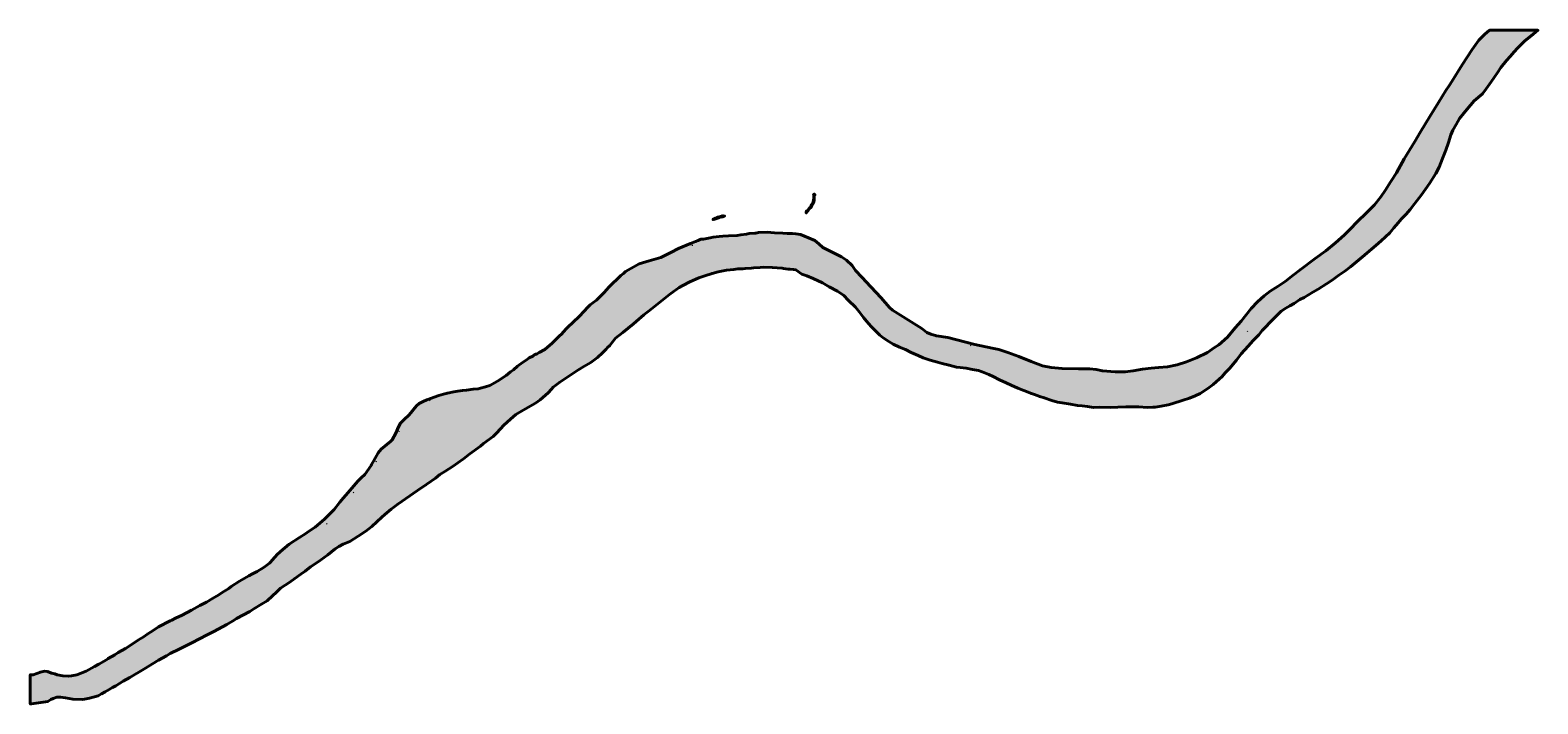
# Model space of a CAD drawing. Units: metres. Extents: x 4242715 to 4253041, y 885786 to 890402.
import ezdxf

# ---------------------------------------------------------------- set-up
doc = ezdxf.new("R2010")
doc.units = ezdxf.units.M
doc.layers.add('УЗ Водотоки', color=150, linetype='Continuous', lineweight=40)
doc.styles.add('ГОСТ_тип_А', font='txt', dxfattribs={"height": 50})

# ---------------------------------------------------------------- blocks, each defined once
blk = doc.blocks.new('Направление топо')
at = {"layer": 'УЗ Водотоки'}
blk.add_hatch(color=256, dxfattribs=at).paths.add_polyline_path([(3132825.5, 844733.9), (3132825.5, 844733.4), (3132826.2, 844733.7)])
at = {"layer": 'УЗ Водотоки', "lineweight": 13}
blk.add_lwpolyline([(3132822.1, 844733.7), (3132825.5, 844733.7)], dxfattribs=at)

msp = doc.modelspace()

# ---------------------------------------------------------------- hatches: boundary and pattern name
at = {"layer": 'УЗ Водотоки'}
h = msp.add_hatch(color=141, dxfattribs=at)
h.dxf.hatch_style = 1
h.paths.add_polyline_path([(4247958, 889006), (4247937, 889008), (4247899, 889009), (4247871, 889011), (4247814, 889014), (4247763, 889017), (4247704, 889015), (4247685, 889012), (4247679, 889012), (4247640, 889008), (4247621, 889004), (4247583, 889000), (4247557, 888996), (4247498, 888992), (4247460, 888991), (4247433, 888988), (4247393, 888984), (4247372, 888979), (4247327, 888970), (4247309, 888969), (4247291, 888962), (4247272, 888954), (4247238, 888940), (4247155, 888907), (4247103, 888879), (4247034, 888844), (4246955, 888821), (4246885, 888801), (4246828, 888770), (4246792, 888749), (4246778, 888735), (4246760, 888720), (4246678, 888641), (4246647, 888605), (4246623, 888582), (4246594, 888553), (4246569, 888534), (4246560, 888528), (4246550, 888521), (4246529, 888499), (4246512, 888478), (4246473, 888438), (4246398, 888366), (4246383, 888353), (4246354, 888320), (4246341, 888308), (4246315, 888282), (4246290, 888257), (4246239, 888215), (4246202, 888193), (4246183, 888182), (4246174, 888181), (4246157, 888168), (4246133, 888157), (4246112, 888140), (4246088, 888126), (4246052, 888100), (4246025, 888074), (4246005, 888060), (4245974, 888035), (4245915, 887996), (4245864, 887968), (4245833, 887958), (4245800, 887948), (4245783, 887944), (4245750, 887942), (4245704, 887936), (4245676, 887933), (4245643, 887929), (4245617, 887924), (4245573, 887916), (4245547, 887908), (4245514, 887899), (4245431, 887869), (4245406, 887857), (4245380, 887843), (4245361, 887828), (4245310, 887766), (4245274, 887732), (4245252, 887709), (4245238, 887684), (4245220, 887641), (4245195, 887596), (4245183, 887583), (4245157, 887564), (4245118, 887531), (4245099, 887506), (4245066, 887450), (4245059, 887438), (4245053, 887427), (4245050, 887420), (4245007, 887357), (4244982, 887334), (4244959, 887313), (4244878, 887217), (4244859, 887195), (4244835, 887167), (4244796, 887117), (4244731, 887052), (4244666, 886996), (4244621, 886966), (4244604, 886953), (4244559, 886926), (4244488, 886881), (4244430, 886829), (4244422, 886823), (4244409, 886811), (4244390, 886791), (4244372, 886771), (4244360, 886757), (4244353, 886749), (4244318, 886722), (4244269, 886693), (4244238, 886678), (4244212, 886663), (4244148, 886626), (4244092, 886590), (4244075, 886577), (4244030, 886550), (4244008, 886532), (4243963, 886508), (4243922, 886483), (4243877, 886459), (4243819, 886427), (4243755, 886394), (4243711, 886374), (4243685, 886359), (4243673, 886354), (4243595, 886314), (4243558, 886289), (4243520, 886266), (4243489, 886243), (4243458, 886224), (4243407, 886190), (4243368, 886166), (4243317, 886137), (4243295, 886121), (4243249, 886097), (4243237, 886088), (4243186, 886059), (4243155, 886041), (4243098, 886011), (4243035, 885986), (4242997, 885979), (4242978, 885975), (4242939, 885977), (4242900, 885985), (4242883, 885992), (4242861, 885997), (4242833, 886007), (4242812, 886010), (4242785, 886004), (4242760, 885993), (4242735, 885985), (4242715, 885986), (4242715, 885786), (4242724, 885787), (4242740, 885788), (4242787, 885795), (4242836, 885803), (4242857, 885816), (4242872, 885823), (4242897, 885831), (4242923, 885833), (4242957, 885827), (4243007, 885819), (4243073, 885816), (4243088, 885819), (4243121, 885824), (4243180, 885842), (4243188, 885845), (4243203, 885854), (4243228, 885869), (4243256, 885884), (4243278, 885899), (4243301, 885910), (4243353, 885941), (4243398, 885967), (4243494, 886024), (4243595, 886085), (4243648, 886115), (4243674, 886132), (4243736, 886161), (4243767, 886176), (4243823, 886204), (4243927, 886259), (4243974, 886282), (4244061, 886330), (4244113, 886359), (4244127, 886370), (4244219, 886419), (4244247, 886438), (4244300, 886468), (4244339, 886492), (4244374, 886526), (4244401, 886552), (4244430, 886578), (4244494, 886620), (4244527, 886646), (4244568, 886674), (4244598, 886696), (4244634, 886724), (4244674, 886749), (4244703, 886770), (4244729, 886788), (4244754, 886808), (4244779, 886828), (4244804, 886848), (4244830, 886865), (4244859, 886880), (4244904, 886898), (4244961, 886935), (4245015, 886969), (4245055, 887001), (4245124, 887065), (4245143, 887083), (4245188, 887120), (4245232, 887155), (4245368, 887247), (4245426, 887286), (4245438, 887297), (4245490, 887333), (4245521, 887358), (4245554, 887379), (4245611, 887414), (4245644, 887437), (4245682, 887464), (4245726, 887499), (4245800, 887551), (4245820, 887570), (4245885, 887619), (4245911, 887644), (4245959, 887695), (4246005, 887736), (4246042, 887769), (4246091, 887799), (4246177, 887847), (4246209, 887870), (4246262, 887918), (4246285, 887942), (4246296, 887957), (4246315, 887970), (4246342, 887991), (4246467, 888073), (4246506, 888098), (4246554, 888126), (4246601, 888159), (4246635, 888191), (4246661, 888216), (4246669, 888227), (4246684, 888241), (4246699, 888260), (4246725, 888291), (4246773, 888330), (4246848, 888390), (4246866, 888407), (4246917, 888452), (4246968, 888490), (4247094, 888591), (4247129, 888615), (4247135, 888620), (4247159, 888638), (4247184, 888653), (4247232, 888677), (4247294, 888704), (4247336, 888719), (4247385, 888735), (4247428, 888747), (4247485, 888758), (4247535, 888762), (4247561, 888766), (4247595, 888767), (4247612, 888770), (4247654, 888771), (4247671, 888774), (4247714, 888776), (4247738, 888778), (4247798, 888777), (4247866, 888771), (4247874, 888770), (4247906, 888765), (4247921, 888764), (4247944, 888763), (4247958, 888759), (4248001, 888730), (4248035, 888718), (4248077, 888701), (4248142, 888672), (4248188, 888644), (4248244, 888614), (4248288, 888583), (4248317, 888553), (4248368, 888505), (4248395, 888471), (4248423, 888433), (4248444, 888408), (4248476, 888371), (4248488, 888357), (4248516, 888330), (4248534, 888312), (4248558, 888293), (4248595, 888270), (4248626, 888251), (4248670, 888230), (4248710, 888213), (4248750, 888194), (4248797, 888172), (4248831, 888157), (4248878, 888141), (4248929, 888128), (4248962, 888119), (4249009, 888106), (4249060, 888093), (4249084, 888091), (4249126, 888086), (4249169, 888077), (4249209, 888070), (4249236, 888061), (4249281, 888042), (4249311, 888029), (4249354, 888007), (4249399, 887985), (4249434, 887969), (4249479, 887950), (4249521, 887933), (4249572, 887912), (4249593, 887905), (4249630, 887892), (4249660, 887883), (4249713, 887864), (4249751, 887854), (4249784, 887849), (4249840, 887840), (4249889, 887830), (4249919, 887828), (4249957, 887823), (4249997, 887816), (4250041, 887818), (4250115, 887817), (4250165, 887819), (4250218, 887822), (4250274, 887821), (4250309, 887821), (4250365, 887817), (4250403, 887818), (4250419, 887819), (4250461, 887826), (4250508, 887836), (4250534, 887842), (4250611, 887866), (4250656, 887881), (4250695, 887896), (4250728, 887913), (4250754, 887928), (4250790, 887953), (4250817, 887975), (4250878, 888028), (4250900, 888054), (4250929, 888083), (4250976, 888140), (4251010, 888185), (4251057, 888236), (4251091, 888276), (4251129, 888314), (4251154, 888344), (4251231, 888425), (4251261, 888454), (4251284, 888477), (4251316, 888497), (4251342, 888514), (4251371, 888530), (4251410, 888556), (4251440, 888571), (4251499, 888607), (4251536, 888628), (4251593, 888665), (4251633, 888688), (4251679, 888723), (4251718, 888750), (4251757, 888780), (4251786, 888804), (4251839, 888848), (4251870, 888874), (4251902, 888901), (4251932, 888926), (4251969, 888959), (4251998, 888985), (4252027, 889013), (4252054, 889047), (4252084, 889081), (4252108, 889110), (4252138, 889142), (4252167, 889174), (4252197, 889212), (4252244, 889273), (4252300, 889352), (4252342, 889421), (4252366, 889464), (4252389, 889523), (4252411, 889580), (4252428, 889633), (4252446, 889685), (4252459, 889718), (4252482, 889756), (4252504, 889796), (4252535, 889833), (4252554, 889858), (4252605, 889918), (4252662, 889967), (4252686, 890001), (4252722, 890049), (4252742, 890077), (4252766, 890114), (4252787, 890146), (4252826, 890194), (4252852, 890222), (4252878, 890254), (4252902, 890278), (4252950, 890326), (4253010, 890375), (4253041, 890402), (4252710, 890402), (4252675, 890372), (4252637, 890334), (4252592, 890270), (4252523, 890164), (4252453, 890051), (4252437, 890026), (4252411, 889989), (4252360, 889906), (4252302, 889810), (4252238, 889706), (4252198, 889640), (4252126, 889521), (4252073, 889424), (4252034, 889365), (4251996, 889304), (4251965, 889260), (4251922, 889205), (4251873, 889154), (4251800, 889085), (4251761, 889044), (4251715, 888998), (4251655, 888946), (4251588, 888890), (4251517, 888837), (4251413, 888760), (4251366, 888723), (4251310, 888679), (4251262, 888648), (4251207, 888613), (4251166, 888582), (4251122, 888540), (4251077, 888495), (4251044, 888452), (4251008, 888409), (4250969, 888363), (4250916, 888299), (4250855, 888247), (4250827, 888227), (4250779, 888194), (4250704, 888157), (4250634, 888129), (4250571, 888108), (4250504, 888096), (4250444, 888090), (4250393, 888086), (4250334, 888079), (4250269, 888068), (4250215, 888060), (4250146, 888061), (4250059, 888067), (4250015, 888078), (4249972, 888081), (4249896, 888082), (4249782, 888083), (4249707, 888091), (4249649, 888102), (4249570, 888132), (4249487, 888166), (4249411, 888193), (4249350, 888213), (4249304, 888223), (4249186, 888248), (4249062, 888280), (4248999, 888297), (4248922, 888307), (4248883, 888318), (4248856, 888331), (4248823, 888357), (4248620, 888483), (4248600, 888501), (4248544, 888568), (4248473, 888643), (4248410, 888709), (4248367, 888756), (4248344, 888789), (4248307, 888826), (4248272, 888849), (4248226, 888872), (4248180, 888895), (4248144, 888914), (4248117, 888937), (4248088, 888962), (4248045, 888980), (4247991, 889002), (4247958, 889006)])
h = msp.add_hatch(color=141, dxfattribs=at)
h.dxf.hatch_style = 1
h.paths.add_polyline_path([(4248062, 889193), (4248063, 889198), (4248063, 889199), (4248063, 889199), (4248063, 889199), (4248063, 889200), (4248063, 889200), (4248063, 889201), (4248063, 889201), (4248063, 889202), (4248064, 889203), (4248064, 889203), (4248064, 889204), (4248065, 889205), (4248065, 889205), (4248066, 889206), (4248067, 889207), (4248067, 889208), (4248068, 889208), (4248069, 889209), (4248070, 889210), (4248071, 889211), (4248072, 889212), (4248072, 889213), (4248073, 889213), (4248073, 889214), (4248074, 889215), (4248075, 889216), (4248076, 889217), (4248076, 889218), (4248080, 889228), (4248077, 889229), (4248078, 889231), (4248079, 889232), (4248079, 889233), (4248080, 889236), (4248080, 889238), (4248081, 889239), (4248081, 889241), (4248081, 889241), (4248081, 889243), (4248081, 889245), (4248082, 889247), (4248082, 889249), (4248082, 889251), (4248082, 889254), (4248082, 889256), (4248082, 889258), (4248082, 889259), (4248083, 889261), (4248083, 889263), (4248083, 889265), (4248083, 889267), (4248083, 889267), (4248084, 889269), (4248084, 889271), (4248084, 889271), (4248084, 889271), (4248084, 889271), (4248084, 889271), (4248084, 889271), (4248084, 889271), (4248084, 889272), (4248084, 889272), (4248084, 889272), (4248084, 889272), (4248084, 889272), (4248084, 889272), (4248084, 889272), (4248084, 889272), (4248083, 889272), (4248083, 889272), (4248083, 889272), (4248083, 889272), (4248083, 889272), (4248083, 889272), (4248083, 889272), (4248083, 889273), (4248082, 889273), (4248082, 889273), (4248082, 889273), (4248082, 889273), (4248082, 889273), (4248081, 889273), (4248081, 889273), (4248081, 889273), (4248081, 889273), (4248081, 889273), (4248081, 889273), (4248081, 889273), (4248081, 889273), (4248081, 889273), (4248081, 889273), (4248081, 889274), (4248081, 889274), (4248081, 889274), (4248081, 889274), (4248081, 889274), (4248081, 889274), (4248081, 889274), (4248081, 889274), (4248081, 889274), (4248081, 889275), (4248081, 889275), (4248081, 889275), (4248081, 889275), (4248081, 889275), (4248081, 889276), (4248081, 889276), (4248082, 889277), (4248082, 889277), (4248082, 889278), (4248082, 889278), (4248082, 889278), (4248082, 889278), (4248082, 889278), (4248082, 889278), (4248082, 889278), (4248082, 889278), (4248082, 889278), (4248082, 889278), (4248082, 889278), (4248082, 889278), (4248082, 889278), (4248082, 889278), (4248082, 889278), (4248082, 889278), (4248083, 889278), (4248083, 889278), (4248083, 889278), (4248083, 889278), (4248084, 889278), (4248086, 889278), (4248087, 889278), (4248088, 889278), (4248088, 889277), (4248088, 889277), (4248088, 889277), (4248088, 889277), (4248089, 889276), (4248089, 889276), (4248089, 889275), (4248090, 889275), (4248090, 889275), (4248090, 889275), (4248090, 889275), (4248090, 889275), (4248090, 889275), (4248090, 889275), (4248090, 889274), (4248090, 889274), (4248090, 889274), (4248090, 889274), (4248090, 889274), (4248090, 889274), (4248090, 889274), (4248090, 889274), (4248090, 889274), (4248090, 889274), (4248090, 889274), (4248090, 889274), (4248090, 889274), (4248090, 889274), (4248090, 889273), (4248090, 889273), (4248090, 889273), (4248090, 889273), (4248090, 889273), (4248090, 889273), (4248090, 889273), (4248090, 889273), (4248090, 889273), (4248090, 889273), (4248090, 889273), (4248090, 889273), (4248089, 889273), (4248089, 889273), (4248089, 889273), (4248089, 889272), (4248089, 889272), (4248089, 889272), (4248089, 889272), (4248089, 889272), (4248089, 889272), (4248089, 889272), (4248088, 889272), (4248088, 889272), (4248088, 889272), (4248088, 889272), (4248088, 889272), (4248088, 889272), (4248088, 889272), (4248088, 889272), (4248087, 889272), (4248087, 889272), (4248087, 889272), (4248087, 889272), (4248087, 889272), (4248087, 889272), (4248086, 889272), (4248086, 889272), (4248086, 889272), (4248086, 889271), (4248086, 889269), (4248085, 889267), (4248085, 889266), (4248085, 889265), (4248085, 889263), (4248085, 889261), (4248085, 889259), (4248085, 889258), (4248085, 889256), (4248085, 889254), (4248084, 889252), (4248084, 889250), (4248084, 889248), (4248084, 889246), (4248084, 889244), (4248084, 889243), (4248084, 889242), (4248084, 889241), (4248084, 889241), (4248084, 889239), (4248084, 889237), (4248084, 889236), (4248084, 889235), (4248084, 889234), (4248084, 889233), (4248084, 889232), (4248084, 889231), (4248084, 889230), (4248083, 889229), (4248083, 889228), (4248083, 889227), (4248082, 889227), (4248079, 889218), (4248078, 889217), (4248078, 889216), (4248077, 889213), (4248076, 889213), (4248076, 889212), (4248076, 889211), (4248075, 889211), (4248075, 889210), (4248075, 889209), (4248074, 889209), (4248074, 889209), (4248073, 889208), (4248072, 889206), (4248071, 889205), (4248071, 889204), (4248070, 889204), (4248070, 889203), (4248070, 889203), (4248069, 889202), (4248069, 889202), (4248069, 889201), (4248069, 889201), (4248068, 889200), (4248068, 889200), (4248068, 889199), (4248068, 889198), (4248068, 889198), (4248067, 889194), (4248066, 889193), (4248066, 889192), (4248066, 889192), (4248066, 889192), (4248066, 889192), (4248066, 889192), (4248066, 889192), (4248066, 889191), (4248066, 889191), (4248065, 889191), (4248065, 889191), (4248065, 889190), (4248065, 889190), (4248065, 889190), (4248065, 889190), (4248064, 889189), (4248064, 889189), (4248064, 889189), (4248063, 889188), (4248062, 889188), (4248062, 889187), (4248060, 889186), (4248056, 889181), (4248056, 889182), (4248044, 889167), (4248044, 889167), (4248043, 889165), (4248043, 889165), (4248043, 889165), (4248043, 889165), (4248043, 889164), (4248043, 889164), (4248043, 889164), (4248042, 889164), (4248042, 889164), (4248042, 889164), (4248042, 889164), (4248042, 889164), (4248042, 889164), (4248042, 889163), (4248042, 889163), (4248042, 889163), (4248042, 889163), (4248042, 889163), (4248042, 889163), (4248041, 889162), (4248040, 889162), (4248040, 889161), (4248039, 889161), (4248038, 889160), (4248037, 889160), (4248037, 889159), (4248037, 889159), (4248036, 889159), (4248036, 889159), (4248035, 889158), (4248035, 889158), (4248035, 889158), (4248034, 889158), (4248034, 889157), (4248034, 889157), (4248033, 889157), (4248033, 889156), (4248033, 889156), (4248032, 889156), (4248032, 889156), (4248032, 889155), (4248032, 889155), (4248032, 889155), (4248031, 889154), (4248031, 889154), (4248031, 889154), (4248031, 889154), (4248031, 889153), (4248032, 889153), (4248032, 889153), (4248032, 889152), (4248032, 889152), (4248032, 889152), (4248032, 889152), (4248032, 889152), (4248032, 889152), (4248032, 889151), (4248032, 889151), (4248032, 889151), (4248032, 889151), (4248032, 889151), (4248032, 889151), (4248032, 889151), (4248032, 889151), (4248032, 889151), (4248032, 889151), (4248032, 889151), (4248032, 889151), (4248032, 889151), (4248032, 889150), (4248032, 889150), (4248032, 889150), (4248032, 889150), (4248032, 889150), (4248032, 889150), (4248032, 889150), (4248032, 889150), (4248032, 889150), (4248032, 889150), (4248032, 889150), (4248032, 889150), (4248031, 889150), (4248031, 889150), (4248031, 889150), (4248031, 889150), (4248031, 889150), (4248031, 889150), (4248031, 889150), (4248031, 889150), (4248031, 889150), (4248031, 889150), (4248031, 889150), (4248031, 889150), (4248031, 889150), (4248031, 889150), (4248030, 889150), (4248030, 889150), (4248030, 889150), (4248030, 889150), (4248030, 889150), (4248030, 889150), (4248030, 889150), (4248030, 889151), (4248030, 889151), (4248030, 889151), (4248030, 889151), (4248030, 889151), (4248030, 889151), (4248030, 889151), (4248029, 889151), (4248029, 889151), (4248029, 889151), (4248029, 889152), (4248029, 889153), (4248029, 889155), (4248030, 889156), (4248030, 889157), (4248030, 889157), (4248030, 889158), (4248030, 889158), (4248030, 889159), (4248030, 889159), (4248031, 889160), (4248031, 889160), (4248031, 889161), (4248031, 889161), (4248032, 889161), (4248032, 889162), (4248033, 889162), (4248033, 889163), (4248034, 889163), (4248034, 889163), (4248035, 889164), (4248035, 889164), (4248036, 889164), (4248037, 889165), (4248037, 889165), (4248038, 889165), (4248038, 889166), (4248038, 889166), (4248038, 889166), (4248038, 889166), (4248039, 889166), (4248039, 889166), (4248039, 889166), (4248039, 889166), (4248039, 889166), (4248039, 889166), (4248039, 889167), (4248039, 889167), (4248039, 889167), (4248039, 889167), (4248039, 889167), (4248039, 889167), (4248039, 889167), (4248039, 889167), (4248039, 889168), (4248039, 889168), (4248042, 889169), (4248042, 889169), (4248054, 889184), (4248053, 889184), (4248058, 889188), (4248058, 889188), (4248059, 889188), (4248059, 889189), (4248060, 889189), (4248060, 889190), (4248060, 889190), (4248060, 889190), (4248060, 889190), (4248061, 889191), (4248061, 889191), (4248061, 889191), (4248061, 889191), (4248061, 889191), (4248062, 889192), (4248062, 889192), (4248062, 889192), (4248062, 889192), (4248062, 889193), (4248062, 889193)])
h = msp.add_hatch(color=141, dxfattribs=at)
h.dxf.hatch_style = 1
h.paths.add_polyline_path([(4247470, 889128), (4247462, 889129), (4247460, 889129), (4247458, 889129), (4247457, 889129), (4247457, 889129), (4247447, 889126), (4247445, 889126), (4247439, 889124), (4247435, 889123), (4247434, 889122), (4247426, 889121), (4247424, 889121), (4247423, 889120), (4247422, 889120), (4247421, 889120), (4247414, 889116), (4247413, 889116), (4247412, 889115), (4247407, 889113), (4247405, 889113), (4247398, 889110), (4247397, 889109), (4247396, 889108), (4247394, 889107), (4247391, 889105), (4247391, 889104), (4247391, 889104), (4247395, 889105), (4247395, 889105), (4247400, 889106), (4247405, 889108), (4247410, 889109), (4247413, 889110), (4247419, 889113), (4247424, 889114), (4247430, 889116), (4247437, 889118), (4247440, 889119), (4247443, 889120), (4247451, 889122), (4247453, 889123), (4247459, 889124), (4247471, 889128)])

# ---------------------------------------------------------------- linework, layer by layer
msp.add_lwpolyline([(4247958, 889006), (4247937, 889008), (4247899, 889009), (4247871, 889011), (4247814, 889014), (4247763, 889017), (4247704, 889015), (4247685, 889012), (4247679, 889012), (4247640, 889008), (4247621, 889004), (4247583, 889000), (4247557, 888996), (4247498, 888992), (4247460, 888991), (4247433, 888988), (4247393, 888984), (4247372, 888979), (4247327, 888970), (4247309, 888969), (4247291, 888962), (4247272, 888954), (4247238, 888940), (4247155, 888907), (4247103, 888879), (4247034, 888844), (4246955, 888821), (4246885, 888801), (4246828, 888770), (4246792, 888749), (4246778, 888735), (4246760, 888720), (4246678, 888641), (4246647, 888605), (4246623, 888582), (4246594, 888553), (4246569, 888534), (4246560, 888528), (4246550, 888521), (4246529, 888499), (4246512, 888478), (4246473, 888438), (4246398, 888366), (4246383, 888353), (4246354, 888320), (4246341, 888308), (4246315, 888282), (4246290, 888257), (4246239, 888215), (4246202, 888193), (4246183, 888182), (4246174, 888181), (4246157, 888168), (4246133, 888157), (4246112, 888140), (4246088, 888126), (4246052, 888100), (4246025, 888074), (4246005, 888060), (4245974, 888035), (4245915, 887996), (4245864, 887968), (4245833, 887958), (4245800, 887948), (4245783, 887944), (4245750, 887942), (4245704, 887936), (4245676, 887933), (4245643, 887929), (4245617, 887924), (4245573, 887916), (4245547, 887908), (4245514, 887899), (4245431, 887869), (4245406, 887857), (4245380, 887843), (4245361, 887828), (4245310, 887766), (4245274, 887732), (4245252, 887709), (4245238, 887684), (4245220, 887641), (4245195, 887596), (4245183, 887583), (4245157, 887564), (4245118, 887531), (4245099, 887506), (4245066, 887450), (4245059, 887438), (4245053, 887427), (4245050, 887420), (4245007, 887357), (4244982, 887334), (4244959, 887313), (4244878, 887217), (4244859, 887195), (4244835, 887167), (4244796, 887117), (4244731, 887052), (4244666, 886996), (4244621, 886966), (4244604, 886953), (4244559, 886926), (4244488, 886881), (4244430, 886829), (4244422, 886823), (4244409, 886811), (4244390, 886791), (4244372, 886771), (4244360, 886757), (4244353, 886749), (4244318, 886722), (4244269, 886693), (4244238, 886678), (4244212, 886663), (4244148, 886626), (4244092, 886590), (4244075, 886577), (4244030, 886550), (4244008, 886532), (4243963, 886508), (4243922, 886483), (4243877, 886459), (4243819, 886427), (4243755, 886394), (4243711, 886374), (4243685, 886359), (4243673, 886354), (4243595, 886314), (4243558, 886289), (4243520, 886266), (4243489, 886243), (4243458, 886224), (4243407, 886190), (4243368, 886166), (4243317, 886137), (4243295, 886121), (4243249, 886097), (4243237, 886088), (4243186, 886059), (4243155, 886041), (4243098, 886011), (4243035, 885986), (4242997, 885979), (4242978, 885975), (4242939, 885977), (4242900, 885985), (4242883, 885992), (4242861, 885997), (4242833, 886007), (4242812, 886010), (4242785, 886004), (4242760, 885993), (4242735, 885985), (4242715, 885986), (4242715, 885786), (4242724, 885787), (4242740, 885788), (4242787, 885795), (4242836, 885803), (4242857, 885816), (4242872, 885823), (4242897, 885831), (4242923, 885833), (4242957, 885827), (4243007, 885819), (4243073, 885816), (4243088, 885819), (4243121, 885824), (4243180, 885842), (4243188, 885845), (4243203, 885854), (4243228, 885869), (4243256, 885884), (4243278, 885899), (4243301, 885910), (4243353, 885941), (4243398, 885967), (4243494, 886024), (4243595, 886085), (4243648, 886115), (4243674, 886132), (4243736, 886161), (4243767, 886176), (4243823, 886204), (4243927, 886259), (4243974, 886282), (4244061, 886330), (4244113, 886359), (4244127, 886370), (4244219, 886419), (4244247, 886438), (4244300, 886468), (4244339, 886492), (4244374, 886526), (4244401, 886552), (4244430, 886578), (4244494, 886620), (4244527, 886646), (4244568, 886674), (4244598, 886696), (4244634, 886724), (4244674, 886749), (4244703, 886770), (4244729, 886788), (4244754, 886808), (4244779, 886828), (4244804, 886848), (4244830, 886865), (4244859, 886880), (4244904, 886898), (4244961, 886935), (4245015, 886969), (4245055, 887001), (4245124, 887065), (4245143, 887083), (4245188, 887120), (4245232, 887155), (4245368, 887247), (4245426, 887286), (4245438, 887297), (4245490, 887333), (4245521, 887358), (4245554, 887379), (4245611, 887414), (4245644, 887437), (4245682, 887464), (4245726, 887499), (4245800, 887551), (4245820, 887570), (4245885, 887619), (4245911, 887644), (4245959, 887695), (4246005, 887736), (4246042, 887769), (4246091, 887799), (4246177, 887847), (4246209, 887870), (4246262, 887918), (4246285, 887942), (4246296, 887957), (4246315, 887970), (4246342, 887991), (4246467, 888073), (4246506, 888098), (4246554, 888126), (4246601, 888159), (4246635, 888191), (4246661, 888216), (4246669, 888227), (4246684, 888241), (4246699, 888260), (4246725, 888291), (4246773, 888330), (4246848, 888390), (4246866, 888407), (4246917, 888452), (4246968, 888490), (4247094, 888591), (4247129, 888615), (4247135, 888620), (4247159, 888638), (4247184, 888653), (4247232, 888677), (4247294, 888704), (4247336, 888719), (4247385, 888735), (4247428, 888747), (4247485, 888758), (4247535, 888762), (4247561, 888766), (4247595, 888767), (4247612, 888770), (4247654, 888771), (4247671, 888774), (4247714, 888776), (4247738, 888778), (4247798, 888777), (4247866, 888771), (4247874, 888770), (4247906, 888765), (4247921, 888764), (4247944, 888763), (4247958, 888759), (4248001, 888730), (4248035, 888718), (4248077, 888701), (4248142, 888672), (4248188, 888644), (4248244, 888614), (4248288, 888583), (4248317, 888553), (4248368, 888505), (4248395, 888471), (4248423, 888433), (4248444, 888408), (4248476, 888371), (4248488, 888357), (4248516, 888330), (4248534, 888312), (4248558, 888293), (4248595, 888270), (4248626, 888251), (4248670, 888230), (4248710, 888213), (4248750, 888194), (4248797, 888172), (4248831, 888157), (4248878, 888141), (4248929, 888128), (4248962, 888119), (4249009, 888106), (4249060, 888093), (4249084, 888091), (4249126, 888086), (4249169, 888077), (4249209, 888070), (4249236, 888061), (4249281, 888042), (4249311, 888029), (4249354, 888007), (4249399, 887985), (4249434, 887969), (4249479, 887950), (4249521, 887933), (4249572, 887912), (4249593, 887905), (4249630, 887892), (4249660, 887883), (4249713, 887864), (4249751, 887854), (4249784, 887849), (4249840, 887840), (4249889, 887830), (4249919, 887828), (4249957, 887823), (4249997, 887816), (4250041, 887818), (4250115, 887817), (4250165, 887819), (4250218, 887822), (4250274, 887821), (4250309, 887821), (4250365, 887817), (4250403, 887818), (4250419, 887819), (4250461, 887826), (4250508, 887836), (4250534, 887842), (4250611, 887866), (4250656, 887881), (4250695, 887896), (4250728, 887913), (4250754, 887928), (4250790, 887953), (4250817, 887975), (4250878, 888028), (4250900, 888054), (4250929, 888083), (4250976, 888140), (4251010, 888185), (4251057, 888236), (4251091, 888276), (4251129, 888314), (4251154, 888344), (4251231, 888425), (4251261, 888454), (4251284, 888477), (4251316, 888497), (4251342, 888514), (4251371, 888530), (4251410, 888556), (4251440, 888571), (4251499, 888607), (4251536, 888628), (4251593, 888665), (4251633, 888688), (4251679, 888723), (4251718, 888750), (4251757, 888780), (4251786, 888804), (4251839, 888848), (4251870, 888874), (4251902, 888901), (4251932, 888926), (4251969, 888959), (4251998, 888985), (4252027, 889013), (4252054, 889047), (4252084, 889081), (4252108, 889110), (4252138, 889142), (4252167, 889174), (4252197, 889212), (4252244, 889273), (4252300, 889352), (4252342, 889421), (4252366, 889464), (4252389, 889523), (4252411, 889580), (4252428, 889633), (4252446, 889685), (4252459, 889718), (4252482, 889756), (4252504, 889796), (4252535, 889833), (4252554, 889858), (4252605, 889918), (4252662, 889967), (4252686, 890001), (4252722, 890049), (4252742, 890077), (4252766, 890114), (4252787, 890146), (4252826, 890194), (4252852, 890222), (4252878, 890254), (4252902, 890278), (4252950, 890326), (4253010, 890375), (4253041, 890402), (4252710, 890402), (4252710, 890402), (4252675, 890372), (4252637, 890334), (4252592, 890270), (4252523, 890164), (4252453, 890051), (4252437, 890026), (4252411, 889989), (4252360, 889906), (4252302, 889810), (4252238, 889706), (4252198, 889640), (4252126, 889521), (4252073, 889424), (4252034, 889365), (4251996, 889304), (4251965, 889260), (4251922, 889205), (4251873, 889154), (4251800, 889085), (4251761, 889044), (4251715, 888998), (4251655, 888946), (4251588, 888890), (4251517, 888837), (4251413, 888760), (4251366, 888723), (4251310, 888679), (4251262, 888648), (4251207, 888613), (4251166, 888582), (4251122, 888540), (4251077, 888495), (4251044, 888452), (4251008, 888409), (4250969, 888363), (4250916, 888299), (4250855, 888247), (4250827, 888227), (4250779, 888194), (4250704, 888157), (4250634, 888129), (4250571, 888108), (4250504, 888096), (4250444, 888090), (4250393, 888086), (4250334, 888079), (4250269, 888068), (4250215, 888060), (4250146, 888061), (4250059, 888067), (4250015, 888078), (4249972, 888081), (4249896, 888082), (4249782, 888083), (4249707, 888091), (4249649, 888102), (4249570, 888132), (4249487, 888166), (4249411, 888193), (4249350, 888213), (4249304, 888223), (4249186, 888248), (4249062, 888280), (4248999, 888297), (4248922, 888307), (4248883, 888318), (4248856, 888331), (4248823, 888357), (4248620, 888483), (4248600, 888501), (4248544, 888568), (4248473, 888643), (4248410, 888709), (4248367, 888756), (4248344, 888789), (4248307, 888826), (4248272, 888849), (4248226, 888872), (4248180, 888895), (4248144, 888914), (4248117, 888937), (4248088, 888962), (4248045, 888980), (4247991, 889002), (4247958, 889006)], close=True, dxfattribs=at)
at = {"layer": 'УЗ Водотоки', "elevation": 0}
msp.add_lwpolyline([(4248062, 889193), (4248063, 889198), (4248063, 889199), (4248063, 889199), (4248063, 889199), (4248063, 889200), (4248063, 889200), (4248063, 889201), (4248063, 889201), (4248063, 889202), (4248064, 889203), (4248064, 889203), (4248064, 889204), (4248065, 889205), (4248065, 889205), (4248066, 889206), (4248067, 889207), (4248067, 889208), (4248068, 889208), (4248069, 889209), (4248070, 889210), (4248071, 889211), (4248072, 889212), (4248072, 889213), (4248073, 889213), (4248073, 889214), (4248074, 889215), (4248075, 889216), (4248076, 889217), (4248076, 889218), (4248080, 889228), (4248077, 889229), (4248078, 889231), (4248079, 889232), (4248079, 889233), (4248080, 889236), (4248080, 889238), (4248081, 889239), (4248081, 889241), (4248081, 889241), (4248081, 889243), (4248081, 889245), (4248082, 889247), (4248082, 889249), (4248082, 889251), (4248082, 889254), (4248082, 889256), (4248082, 889258), (4248082, 889259), (4248083, 889261), (4248083, 889263), (4248083, 889265), (4248083, 889267), (4248083, 889267), (4248084, 889269), (4248084, 889271), (4248084, 889271), (4248084, 889271), (4248084, 889271), (4248084, 889271), (4248084, 889271), (4248084, 889271), (4248084, 889272), (4248084, 889272), (4248084, 889272), (4248084, 889272), (4248084, 889272), (4248084, 889272), (4248084, 889272), (4248084, 889272), (4248083, 889272), (4248083, 889272), (4248083, 889272), (4248083, 889272), (4248083, 889272), (4248083, 889272), (4248083, 889272), (4248083, 889273), (4248082, 889273), (4248082, 889273), (4248082, 889273), (4248082, 889273), (4248082, 889273), (4248081, 889273), (4248081, 889273), (4248081, 889273), (4248081, 889273), (4248081, 889273), (4248081, 889273), (4248081, 889273), (4248081, 889273), (4248081, 889273), (4248081, 889273), (4248081, 889274), (4248081, 889274), (4248081, 889274), (4248081, 889274), (4248081, 889274), (4248081, 889274), (4248081, 889274), (4248081, 889274), (4248081, 889274), (4248081, 889275), (4248081, 889275), (4248081, 889275), (4248081, 889275), (4248081, 889275), (4248081, 889276), (4248081, 889276), (4248082, 889277), (4248082, 889277), (4248082, 889278), (4248082, 889278), (4248082, 889278), (4248082, 889278), (4248082, 889278), (4248082, 889278), (4248082, 889278), (4248082, 889278), (4248082, 889278), (4248082, 889278), (4248082, 889278), (4248082, 889278), (4248082, 889278), (4248082, 889278), (4248082, 889278), (4248082, 889278), (4248083, 889278), (4248083, 889278), (4248083, 889278), (4248083, 889278), (4248084, 889278), (4248086, 889278), (4248087, 889278), (4248088, 889278), (4248088, 889277), (4248088, 889277), (4248088, 889277), (4248088, 889277), (4248089, 889276), (4248089, 889276), (4248089, 889275), (4248090, 889275), (4248090, 889275), (4248090, 889275), (4248090, 889275), (4248090, 889275), (4248090, 889275), (4248090, 889275), (4248090, 889274), (4248090, 889274), (4248090, 889274), (4248090, 889274), (4248090, 889274), (4248090, 889274), (4248090, 889274), (4248090, 889274), (4248090, 889274), (4248090, 889274), (4248090, 889274), (4248090, 889274), (4248090, 889274), (4248090, 889274), (4248090, 889273), (4248090, 889273), (4248090, 889273), (4248090, 889273), (4248090, 889273), (4248090, 889273), (4248090, 889273), (4248090, 889273), (4248090, 889273), (4248090, 889273), (4248090, 889273), (4248090, 889273), (4248089, 889273), (4248089, 889273), (4248089, 889273), (4248089, 889272), (4248089, 889272), (4248089, 889272), (4248089, 889272), (4248089, 889272), (4248089, 889272), (4248089, 889272), (4248088, 889272), (4248088, 889272), (4248088, 889272), (4248088, 889272), (4248088, 889272), (4248088, 889272), (4248088, 889272), (4248088, 889272), (4248087, 889272), (4248087, 889272), (4248087, 889272), (4248087, 889272), (4248087, 889272), (4248087, 889272), (4248086, 889272), (4248086, 889272), (4248086, 889272), (4248086, 889271), (4248086, 889269), (4248085, 889267), (4248085, 889266), (4248085, 889265), (4248085, 889263), (4248085, 889261), (4248085, 889259), (4248085, 889258), (4248085, 889256), (4248085, 889254), (4248084, 889252), (4248084, 889250), (4248084, 889248), (4248084, 889246), (4248084, 889244), (4248084, 889243), (4248084, 889242), (4248084, 889241), (4248084, 889241), (4248084, 889239), (4248084, 889237), (4248084, 889236), (4248084, 889235), (4248084, 889234), (4248084, 889233), (4248084, 889232), (4248084, 889231), (4248084, 889230), (4248083, 889229), (4248083, 889228), (4248083, 889227), (4248082, 889227), (4248079, 889218), (4248078, 889217), (4248078, 889216), (4248077, 889213), (4248076, 889213), (4248076, 889212), (4248076, 889211), (4248075, 889211), (4248075, 889210), (4248075, 889209), (4248074, 889209), (4248074, 889209), (4248073, 889208), (4248072, 889206), (4248071, 889205), (4248071, 889204), (4248070, 889204), (4248070, 889203), (4248070, 889203), (4248069, 889202), (4248069, 889202), (4248069, 889201), (4248069, 889201), (4248068, 889200), (4248068, 889200), (4248068, 889199), (4248068, 889198), (4248068, 889198), (4248067, 889194), (4248066, 889193), (4248066, 889192), (4248066, 889192), (4248066, 889192), (4248066, 889192), (4248066, 889192), (4248066, 889192), (4248066, 889191), (4248066, 889191), (4248065, 889191), (4248065, 889191), (4248065, 889190), (4248065, 889190), (4248065, 889190), (4248065, 889190), (4248064, 889189), (4248064, 889189), (4248064, 889189), (4248063, 889188), (4248062, 889188), (4248062, 889187), (4248060, 889186), (4248056, 889181), (4248056, 889182), (4248044, 889167), (4248044, 889167), (4248043, 889165), (4248043, 889165), (4248043, 889165), (4248043, 889165), (4248043, 889164), (4248043, 889164), (4248043, 889164), (4248042, 889164), (4248042, 889164), (4248042, 889164), (4248042, 889164), (4248042, 889164), (4248042, 889164), (4248042, 889163), (4248042, 889163), (4248042, 889163), (4248042, 889163), (4248042, 889163), (4248042, 889163), (4248041, 889162), (4248040, 889162), (4248040, 889161), (4248039, 889161), (4248038, 889160), (4248037, 889160), (4248037, 889159), (4248037, 889159), (4248036, 889159), (4248036, 889159), (4248035, 889158), (4248035, 889158), (4248035, 889158), (4248034, 889158), (4248034, 889157), (4248034, 889157), (4248033, 889157), (4248033, 889156), (4248033, 889156), (4248032, 889156), (4248032, 889156), (4248032, 889155), (4248032, 889155), (4248032, 889155), (4248031, 889154), (4248031, 889154), (4248031, 889154), (4248031, 889154), (4248031, 889153), (4248032, 889153), (4248032, 889153), (4248032, 889152), (4248032, 889152), (4248032, 889152), (4248032, 889152), (4248032, 889152), (4248032, 889152), (4248032, 889151), (4248032, 889151), (4248032, 889151), (4248032, 889151), (4248032, 889151), (4248032, 889151), (4248032, 889151), (4248032, 889151), (4248032, 889151), (4248032, 889151), (4248032, 889151), (4248032, 889151), (4248032, 889151), (4248032, 889150), (4248032, 889150), (4248032, 889150), (4248032, 889150), (4248032, 889150), (4248032, 889150), (4248032, 889150), (4248032, 889150), (4248032, 889150), (4248032, 889150), (4248032, 889150), (4248032, 889150), (4248031, 889150), (4248031, 889150), (4248031, 889150), (4248031, 889150), (4248031, 889150), (4248031, 889150), (4248031, 889150), (4248031, 889150), (4248031, 889150), (4248031, 889150), (4248031, 889150), (4248031, 889150), (4248031, 889150), (4248031, 889150), (4248030, 889150), (4248030, 889150), (4248030, 889150), (4248030, 889150), (4248030, 889150), (4248030, 889150), (4248030, 889150), (4248030, 889151), (4248030, 889151), (4248030, 889151), (4248030, 889151), (4248030, 889151), (4248030, 889151), (4248030, 889151), (4248029, 889151), (4248029, 889151), (4248029, 889151), (4248029, 889152), (4248029, 889153), (4248029, 889155), (4248030, 889156), (4248030, 889157), (4248030, 889157), (4248030, 889158), (4248030, 889158), (4248030, 889159), (4248030, 889159), (4248031, 889160), (4248031, 889160), (4248031, 889161), (4248031, 889161), (4248032, 889161), (4248032, 889162), (4248033, 889162), (4248033, 889163), (4248034, 889163), (4248034, 889163), (4248035, 889164), (4248035, 889164), (4248036, 889164), (4248037, 889165), (4248037, 889165), (4248038, 889165), (4248038, 889166), (4248038, 889166), (4248038, 889166), (4248038, 889166), (4248039, 889166), (4248039, 889166), (4248039, 889166), (4248039, 889166), (4248039, 889166), (4248039, 889166), (4248039, 889167), (4248039, 889167), (4248039, 889167), (4248039, 889167), (4248039, 889167), (4248039, 889167), (4248039, 889167), (4248039, 889167), (4248039, 889168), (4248039, 889168), (4248042, 889169), (4248042, 889169), (4248054, 889184), (4248053, 889184), (4248058, 889188), (4248058, 889188), (4248059, 889188), (4248059, 889189), (4248060, 889189), (4248060, 889190), (4248060, 889190), (4248060, 889190), (4248060, 889190), (4248061, 889191), (4248061, 889191), (4248061, 889191), (4248061, 889191), (4248061, 889191), (4248062, 889192), (4248062, 889192), (4248062, 889192), (4248062, 889192), (4248062, 889193), (4248062, 889193), (4248062, 889193)], dxfattribs=at)
msp.add_lwpolyline([(4247470, 889128), (4247462, 889129), (4247460, 889129), (4247458, 889129), (4247457, 889129), (4247457, 889129), (4247447, 889126), (4247445, 889126), (4247439, 889124), (4247435, 889123), (4247434, 889122), (4247426, 889121), (4247424, 889121), (4247423, 889120), (4247422, 889120), (4247421, 889120), (4247414, 889116), (4247413, 889116), (4247412, 889115), (4247407, 889113), (4247405, 889113), (4247398, 889110), (4247397, 889109), (4247396, 889108), (4247394, 889107), (4247391, 889105), (4247391, 889104), (4247391, 889104), (4247395, 889105), (4247395, 889105), (4247400, 889106), (4247405, 889108), (4247410, 889109), (4247413, 889110), (4247419, 889113), (4247424, 889114), (4247430, 889116), (4247437, 889118), (4247440, 889119), (4247443, 889120), (4247451, 889122), (4247453, 889123), (4247459, 889124), (4247471, 889128), (4247470, 889128)], close=True, dxfattribs=at)

# ---------------------------------------------------------------- block references
at = {"layer": 'УЗ Водотоки'}
for p, xscale, yscale, zscale, rotation in [((6150733, 6246599), 1.752152344412522, 1.752152344412522, 1.752152344412522, 235.3572113551687), ((3124572, 6462345), 1.752152344412522, 1.752152344412522, 1.752152344412522, 266.3074654209717), ((-1216761, -680039), 1.752152344412522, 1.752152344412522, 1.752152344412522, 0.9304586648209938), ((-1217176, -680117), 1.752152344412522, 1.752152344412522, 1.752152344412522, 0.9304586648209938), ((2348379, -4469056), 1.752152344412522, 1.752152344412522, 1.752152344412522, 55.35721135516872), ((-1431815, 1108313), 1.752152344412522, 1.752152344412522, 1.752152344412522, 342.6912471843268), ((213390, -3120167), 1.752152344412521, 1.752152344412521, 1.752152344412521, 29.73841674103119), ((3081417, -4677177), 1.752152344412522, 1.752152344412522, 1.752152344412522, 63.09710620636858), ((3081259, -4677384), 1.752152344412522, 1.752152344412522, 1.752152344412522, 63.09710620636858), ((2570310, -4545766), 1.752152344412522, 1.752152344412522, 1.752152344412522, 57.77874312211369), ((1719092, -4206399), 1.752152344412522, 1.752152344412522, 1.752152344412522, 48.53440593339719)]:
    msp.add_blockref('Направление топо', p, dxfattribs=dict(at, xscale=xscale, yscale=yscale, zscale=zscale, rotation=rotation))

# ---------------------------------------------------------------- texts
at = {"layer": 'УЗ Водотоки', "color": 250, "lineweight": 25, "char_height": 1.5, "attachment_point": 1, "style": 'ГОСТ_тип_А'}
for s, insert, rotation in [('{\\fTimes New Roman|b0|i1|c204|p18;руч. Сухой}', (4248060, 889209), 54.2273), ('{\\fTimes New Roman|b0|i1|c204|p18;руч. Сухой}', (4248084, 889240), 85.1776), ('{\\fTimes New Roman|b0|i1|c204|p18;вода}', (4247422, 889118), 17.1769), ('{\\fTimes New Roman|b0|i1|c204|p18;р. Лена}', (4247654, 889007), 359.8006), ('{\\fTimes New Roman|b0|i1|c204|p18;р. Лена}', (4247237, 888929), 359.8006), ('{\\fTimes New Roman|b0|i1|c204|p18;р. Лена}', (4251046, 888329), 54.2273), ('{\\fTimes New Roman|b0|i1|c204|p18;р. Лена}', (4249137, 888252), 341.5614), ('{\\fTimes New Roman|b0|i1|c204|p18;р. Лена}', (4245443, 887861), 28.6085), ('{\\fTimes New Roman|b0|i1|c204|p18;р. Лена}', (4245238, 887645), 61.9672), ('{\\fTimes New Roman|b0|i1|c204|p18;р. Лена}', (4245080, 887437), 61.9672), ('{\\fTimes New Roman|b0|i1|c204|p18;р. Лена}', (4244923, 887225), 56.6489), ('{\\fTimes New Roman|b0|i1|c204|p18;р. Лена}', (4244739, 887012), 47.4045)]:
    msp.add_mtext_dynamic_manual_height_columns(s, width=91.9, gutter_width=250, heights=[4.94], dxfattribs=dict(at, insert=insert, rotation=rotation))

doc.saveas('drawing.dxf')
